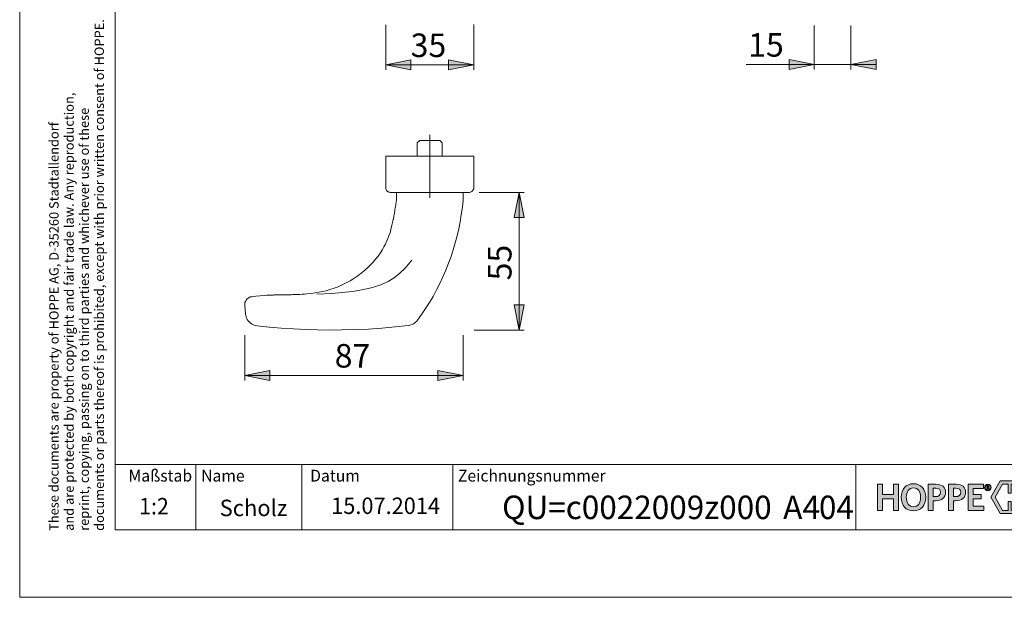
# Model space of a CAD drawing. Units: inches. Extents: x 0 to 420, y 0 to 301.
# Drawn here: x 0 to 195, y 0 to 115 of the extents above; entities that cross this region are included whole.
import ezdxf

# ---------------------------------------------------------------- set-up
doc = ezdxf.new("R2010")
doc.units = ezdxf.units.IN
doc.header["$MEASUREMENT"] = 0
doc.linetypes.add('AI-Linetype-5', pattern=[19.05, 15.24, -1.27, 1.27, -1.27])
doc.layers.add('Ebene 1', color=7, linetype='Continuous')

# ---------------------------------------------------------------- blocks, each defined once
blk = doc.blocks.new('block 2')
at = {"layer": 'Ebene 1'}
h = blk.add_hatch(color=7, dxfattribs=at)
h.dxf.hatch_style = 2
edge = h.paths.add_edge_path()
edge.add_spline(control_points=[(192.39, 21.47), (192.39, 21.47), (192.19, 21.76), (192.19, 21.76), (192.19, 21.76), (192.14, 21.76), (192.14, 21.76), (192.14, 21.76), (192.14, 21.48), (192.14, 21.48), (192.14, 21.48), (191.98, 21.48), (191.98, 21.48), (191.98, 21.48), (191.98, 22.21), (191.98, 22.21), (191.98, 22.21), (192.23, 22.21), (192.23, 22.21), (192.4, 22.21), (192.5, 22.13), (192.5, 21.99), (192.5, 21.89), (192.45, 21.82), (192.36, 21.79), (192.36, 21.79), (192.56, 21.5), (192.56, 21.5), (192.56, 21.5), (192.39, 21.47), (192.39, 21.47)], knot_values=[0, 0, 0, 0, 1, 1, 1, 2, 2, 2, 3, 3, 3, 4, 4, 4, 5, 5, 5, 6, 6, 6, 7, 7, 7, 8, 8, 8, 9, 9, 9, 10, 10, 10, 10], degree=3, periodic=1)
h.paths.add_polyline_path([(191.41, 17.27), (191.41, 18.11), (189.31, 18.11), (189.31, 19.54), (190.9, 19.54), (190.9, 20.4), (189.31, 20.4), (189.31, 21.62), (191.34, 21.62), (191.34, 22.46), (188.32, 22.46), (188.32, 17.27)])
h.paths.add_polyline_path([(174.48, 17.27), (174.48, 22.46), (173.48, 22.46), (173.48, 20.42), (171.28, 20.42), (171.28, 22.46), (170.28, 22.46), (170.28, 17.27), (171.28, 17.27), (171.28, 19.53), (173.48, 19.53), (173.48, 17.27)])
edge = h.paths.add_edge_path()
edge.add_spline(control_points=[(192.22, 21.16), (191.84, 21.16), (191.58, 21.43), (191.58, 21.82), (191.58, 22.21), (191.85, 22.48), (192.22, 22.48), (192.6, 22.48), (192.87, 22.22), (192.87, 21.82), (192.87, 21.43), (192.6, 21.16), (192.22, 21.16)], knot_values=[0, 0, 0, 0, 0.352778, 0.352778, 0.352778, 0.705556, 0.705556, 0.705556, 1.058333, 1.058333, 1.058333, 1.411111, 1.411111, 1.411111, 1.411111], degree=3, periodic=0)
edge.add_line((192.22, 21.16), (192.22, 21.16))
edge = h.paths.add_edge_path()
edge.add_spline(control_points=[(192.22, 22.41), (191.92, 22.41), (191.67, 22.2), (191.67, 21.82), (191.67, 21.45), (191.92, 21.24), (192.22, 21.24), (192.53, 21.24), (192.78, 21.45), (192.78, 21.82), (192.78, 22.2), (192.53, 22.41), (192.22, 22.41)], knot_values=[0, 0, 0, 0, 0.352778, 0.352778, 0.352778, 0.705556, 0.705556, 0.705556, 1.058333, 1.058333, 1.058333, 1.411111, 1.411111, 1.411111, 1.411111], degree=3, periodic=0)
edge.add_line((192.22, 22.41), (192.22, 22.41))
edge = h.paths.add_edge_path()
edge.add_spline(control_points=[(192.22, 22.08), (192.22, 22.08), (192.14, 22.08), (192.14, 22.08), (192.14, 22.08), (192.14, 21.87), (192.14, 21.87), (192.14, 21.87), (192.21, 21.87), (192.21, 21.87), (192.29, 21.87), (192.34, 21.91), (192.34, 21.98), (192.34, 22.04), (192.29, 22.08), (192.22, 22.08)], knot_values=[0, 0, 0, 0, 0.352778, 0.352778, 0.352778, 0.705556, 0.705556, 0.705556, 1.058333, 1.058333, 1.058333, 1.411111, 1.411111, 1.411111, 1.763889, 1.763889, 1.763889, 1.763889], degree=3, periodic=0)
edge.add_line((192.22, 22.08), (192.22, 22.08))
edge = h.paths.add_edge_path()
edge.add_spline(control_points=[(185.81, 19.18), (185.81, 19.18), (185.37, 19.18), (185.37, 19.18), (185.37, 19.18), (185.37, 17.27), (185.37, 17.27), (185.37, 17.27), (184.37, 17.27), (184.37, 17.27), (184.37, 17.27), (184.37, 22.46), (184.37, 22.46), (184.37, 22.46), (185.89, 22.46), (185.89, 22.46), (187.08, 22.46), (187.8, 21.91), (187.8, 20.87), (187.8, 19.75), (187, 19.18), (185.81, 19.18)], knot_values=[0, 0, 0, 0, 0.352778, 0.352778, 0.352778, 0.705556, 0.705556, 0.705556, 1.058333, 1.058333, 1.058333, 1.411111, 1.411111, 1.411111, 1.763889, 1.763889, 1.763889, 2.116667, 2.116667, 2.116667, 2.469444, 2.469444, 2.469444, 2.469444], degree=3, periodic=0)
edge.add_line((185.81, 19.18), (185.81, 19.18))
edge = h.paths.add_edge_path()
edge.add_spline(control_points=[(185.84, 21.67), (185.84, 21.67), (185.37, 21.67), (185.37, 21.67), (185.37, 21.67), (185.37, 19.99), (185.37, 19.99), (185.37, 19.99), (185.8, 19.99), (185.8, 19.99), (186.44, 19.99), (186.82, 20.25), (186.82, 20.84), (186.82, 21.39), (186.48, 21.67), (185.84, 21.67)], knot_values=[0, 0, 0, 0, 0.352778, 0.352778, 0.352778, 0.705556, 0.705556, 0.705556, 1.058333, 1.058333, 1.058333, 1.411111, 1.411111, 1.411111, 1.763889, 1.763889, 1.763889, 1.763889], degree=3, periodic=0)
edge.add_line((185.84, 21.67), (185.84, 21.67))
edge = h.paths.add_edge_path()
edge.add_spline(control_points=[(181.83, 19.18), (181.83, 19.18), (181.38, 19.18), (181.38, 19.18), (181.38, 19.18), (181.38, 17.27), (181.38, 17.27), (181.38, 17.27), (180.39, 17.27), (180.39, 17.27), (180.39, 17.27), (180.39, 22.46), (180.39, 22.46), (180.39, 22.46), (181.91, 22.46), (181.91, 22.46), (183.1, 22.46), (183.82, 21.91), (183.82, 20.87), (183.82, 19.75), (183.02, 19.18), (181.83, 19.18)], knot_values=[0, 0, 0, 0, 0.352778, 0.352778, 0.352778, 0.705556, 0.705556, 0.705556, 1.058333, 1.058333, 1.058333, 1.411111, 1.411111, 1.411111, 1.763889, 1.763889, 1.763889, 2.116667, 2.116667, 2.116667, 2.469444, 2.469444, 2.469444, 2.469444], degree=3, periodic=0)
edge.add_line((181.83, 19.18), (181.83, 19.18))
edge = h.paths.add_edge_path()
edge.add_spline(control_points=[(181.86, 21.67), (181.86, 21.67), (181.38, 21.67), (181.38, 21.67), (181.38, 21.67), (181.38, 19.99), (181.38, 19.99), (181.38, 19.99), (181.82, 19.99), (181.82, 19.99), (182.46, 19.99), (182.84, 20.25), (182.84, 20.84), (182.84, 21.39), (182.5, 21.67), (181.86, 21.67)], knot_values=[0, 0, 0, 0, 0.352778, 0.352778, 0.352778, 0.705556, 0.705556, 0.705556, 1.058333, 1.058333, 1.058333, 1.411111, 1.411111, 1.411111, 1.763889, 1.763889, 1.763889, 1.763889], degree=3, periodic=0)
edge.add_line((181.86, 21.67), (181.86, 21.67))
edge = h.paths.add_edge_path()
edge.add_spline(control_points=[(177.43, 17.17), (175.96, 17.17), (175, 18.26), (175, 19.86), (175, 21.47), (175.96, 22.56), (177.45, 22.56), (178.94, 22.56), (179.88, 21.48), (179.88, 19.87), (179.88, 18.27), (178.92, 17.17), (177.43, 17.17)], knot_values=[0, 0, 0, 0, 0.352778, 0.352778, 0.352778, 0.705556, 0.705556, 0.705556, 1.058333, 1.058333, 1.058333, 1.411111, 1.411111, 1.411111, 1.411111], degree=3, periodic=0)
edge.add_line((177.43, 17.17), (177.43, 17.17))
edge = h.paths.add_edge_path()
edge.add_spline(control_points=[(177.44, 21.73), (176.55, 21.73), (176.02, 21), (176.02, 19.87), (176.02, 18.73), (176.55, 18), (177.44, 18), (178.33, 18), (178.87, 18.73), (178.87, 19.87), (178.87, 21), (178.33, 21.73), (177.44, 21.73)], knot_values=[0, 0, 0, 0, 0.352778, 0.352778, 0.352778, 0.705556, 0.705556, 0.705556, 1.058333, 1.058333, 1.058333, 1.411111, 1.411111, 1.411111, 1.411111], degree=3, periodic=0)
edge.add_line((177.44, 21.73), (177.44, 21.73))
h = blk.add_hatch(color=7, dxfattribs=at)
h.dxf.hatch_style = 2
h.paths.add_polyline_path([(196.87, 20.69), (196.87, 22.46), (197.95, 22.46), (199.44, 19.87), (197.95, 17.27), (196.87, 17.27), (196.87, 19.04), (196.23, 19.04), (196.23, 17.27), (195.15, 17.27), (193.65, 19.87), (195.15, 22.46), (196.23, 22.46), (196.23, 20.69)])
h.paths.add_polyline_path([(194.68, 23.1), (192.82, 19.87), (194.68, 16.64), (198.41, 16.64), (200.28, 19.87), (198.41, 23.1)])
at = {"layer": 'Ebene 1', "lineweight": 0}
for points in [[(174.48, 17.27), (174.48, 22.46), (173.48, 22.46), (173.48, 20.42), (171.28, 20.42), (171.28, 22.46), (170.28, 22.46), (170.28, 17.27), (171.28, 17.27), (171.28, 19.53), (173.48, 19.53), (173.48, 17.27), (174.48, 17.27)], [(191.41, 17.27), (191.41, 18.11), (189.31, 18.11), (189.31, 19.54), (190.9, 19.54), (190.9, 20.4), (189.31, 20.4), (189.31, 21.62), (191.34, 21.62), (191.34, 22.46), (188.32, 22.46), (188.32, 17.27), (191.41, 17.27)], [(194.68, 23.1), (192.82, 19.87), (194.68, 16.64), (198.41, 16.64), (200.28, 19.87), (198.41, 23.1), (194.68, 23.1)], [(196.87, 20.69), (196.87, 22.46), (197.95, 22.46), (199.44, 19.87), (197.95, 17.27), (196.87, 17.27), (196.87, 19.04), (196.23, 19.04), (196.23, 17.27), (195.15, 17.27), (193.65, 19.87), (195.15, 22.46), (196.23, 22.46), (196.23, 20.69), (196.87, 20.69)]]:
    blk.add_lwpolyline(points, dxfattribs=at)
for points, knots in [([(177.43, 17.17), (175.96, 17.17), (175, 18.26), (175, 19.86), (175, 21.47), (175.96, 22.56), (177.45, 22.56), (178.94, 22.56), (179.88, 21.48), (179.88, 19.87), (179.88, 18.27), (178.92, 17.17), (177.43, 17.17)], [0, 0, 0, 0, 1, 1, 1, 2, 2, 2, 3, 3, 3, 4, 4, 4, 4]), ([(177.44, 21.73), (176.55, 21.73), (176.02, 21), (176.02, 19.87), (176.02, 18.73), (176.55, 18), (177.44, 18), (178.33, 18), (178.87, 18.73), (178.87, 19.87), (178.87, 21), (178.33, 21.73), (177.44, 21.73)], [0, 0, 0, 0, 1, 1, 1, 2, 2, 2, 3, 3, 3, 4, 4, 4, 4]), ([(181.83, 19.18), (181.83, 19.18), (181.38, 19.18), (181.38, 19.18), (181.38, 19.18), (181.38, 17.27), (181.38, 17.27), (181.38, 17.27), (180.39, 17.27), (180.39, 17.27), (180.39, 17.27), (180.39, 22.46), (180.39, 22.46), (180.39, 22.46), (181.91, 22.46), (181.91, 22.46), (183.1, 22.46), (183.82, 21.91), (183.82, 20.87), (183.82, 19.75), (183.02, 19.18), (181.83, 19.18)], [0, 0, 0, 0, 1, 1, 1, 2, 2, 2, 3, 3, 3, 4, 4, 4, 5, 5, 5, 6, 6, 6, 7, 7, 7, 7]), ([(181.86, 21.67), (181.86, 21.67), (181.38, 21.67), (181.38, 21.67), (181.38, 21.67), (181.38, 19.99), (181.38, 19.99), (181.38, 19.99), (181.82, 19.99), (181.82, 19.99), (182.46, 19.99), (182.84, 20.25), (182.84, 20.84), (182.84, 21.39), (182.5, 21.67), (181.86, 21.67)], [0, 0, 0, 0, 1, 1, 1, 2, 2, 2, 3, 3, 3, 4, 4, 4, 5, 5, 5, 5]), ([(185.81, 19.18), (185.81, 19.18), (185.37, 19.18), (185.37, 19.18), (185.37, 19.18), (185.37, 17.27), (185.37, 17.27), (185.37, 17.27), (184.37, 17.27), (184.37, 17.27), (184.37, 17.27), (184.37, 22.46), (184.37, 22.46), (184.37, 22.46), (185.89, 22.46), (185.89, 22.46), (187.08, 22.46), (187.8, 21.91), (187.8, 20.87), (187.8, 19.75), (187, 19.18), (185.81, 19.18)], [0, 0, 0, 0, 1, 1, 1, 2, 2, 2, 3, 3, 3, 4, 4, 4, 5, 5, 5, 6, 6, 6, 7, 7, 7, 7]), ([(185.84, 21.67), (185.84, 21.67), (185.37, 21.67), (185.37, 21.67), (185.37, 21.67), (185.37, 19.99), (185.37, 19.99), (185.37, 19.99), (185.8, 19.99), (185.8, 19.99), (186.44, 19.99), (186.82, 20.25), (186.82, 20.84), (186.82, 21.39), (186.48, 21.67), (185.84, 21.67)], [0, 0, 0, 0, 1, 1, 1, 2, 2, 2, 3, 3, 3, 4, 4, 4, 5, 5, 5, 5]), ([(192.22, 21.16), (191.84, 21.16), (191.58, 21.43), (191.58, 21.82), (191.58, 22.21), (191.85, 22.48), (192.22, 22.48), (192.6, 22.48), (192.87, 22.22), (192.87, 21.82), (192.87, 21.43), (192.6, 21.16), (192.22, 21.16)], [0, 0, 0, 0, 1, 1, 1, 2, 2, 2, 3, 3, 3, 4, 4, 4, 4]), ([(192.22, 22.41), (191.92, 22.41), (191.67, 22.2), (191.67, 21.82), (191.67, 21.45), (191.92, 21.24), (192.22, 21.24), (192.53, 21.24), (192.78, 21.45), (192.78, 21.82), (192.78, 22.2), (192.53, 22.41), (192.22, 22.41)], [0, 0, 0, 0, 1, 1, 1, 2, 2, 2, 3, 3, 3, 4, 4, 4, 4]), ([(192.39, 21.47), (192.39, 21.47), (192.19, 21.76), (192.19, 21.76), (192.19, 21.76), (192.14, 21.76), (192.14, 21.76), (192.14, 21.76), (192.14, 21.48), (192.14, 21.48), (192.14, 21.48), (191.98, 21.48), (191.98, 21.48), (191.98, 21.48), (191.98, 22.21), (191.98, 22.21), (191.98, 22.21), (192.23, 22.21), (192.23, 22.21), (192.4, 22.21), (192.5, 22.13), (192.5, 21.99), (192.5, 21.89), (192.45, 21.82), (192.36, 21.79), (192.36, 21.79), (192.56, 21.5), (192.56, 21.5), (192.56, 21.5), (192.39, 21.47), (192.39, 21.47)], [0, 0, 0, 0, 1, 1, 1, 2, 2, 2, 3, 3, 3, 4, 4, 4, 5, 5, 5, 6, 6, 6, 7, 7, 7, 8, 8, 8, 9, 9, 9, 10, 10, 10, 10]), ([(192.22, 22.08), (192.22, 22.08), (192.14, 22.08), (192.14, 22.08), (192.14, 22.08), (192.14, 21.87), (192.14, 21.87), (192.14, 21.87), (192.21, 21.87), (192.21, 21.87), (192.29, 21.87), (192.34, 21.91), (192.34, 21.98), (192.34, 22.04), (192.29, 22.08), (192.22, 22.08)], [0, 0, 0, 0, 1, 1, 1, 2, 2, 2, 3, 3, 3, 4, 4, 4, 5, 5, 5, 5])]:
    blk.add_open_spline(points, degree=3, knots=knots, dxfattribs=at)
blk = doc.blocks.new('block 4')
at = {"layer": 'Ebene 1'}
h = blk.add_hatch(color=7, dxfattribs=at)
h.dxf.hatch_style = 2
h.paths.add_polyline_path([(44.7, 44.07), (49.67, 45.06), (49.67, 43.09)])
h.paths.add_polyline_path([(88.02, 44.07), (83.01, 43.09), (83.01, 45.06)])
h.paths.add_polyline_path([(72.67, 105.74), (77.65, 106.73), (77.65, 104.75)])
h.paths.add_polyline_path([(90.17, 105.74), (85.16, 104.75), (85.16, 106.73)])
h = blk.add_hatch(color=7, dxfattribs=at)
h.dxf.hatch_style = 2
h.paths.add_polyline_path([(157.76, 105.81), (152.79, 104.82), (152.79, 106.83)])
h.paths.add_polyline_path([(165.03, 105.81), (170.04, 106.83), (170.04, 104.82)])
h = blk.add_hatch(color=7, dxfattribs=at)
h.dxf.hatch_style = 2
h.paths.add_polyline_path([(99.17, 80.41), (100.15, 75.4), (98.18, 75.4)])
h.paths.add_polyline_path([(99.17, 53.07), (98.18, 58.08), (100.15, 58.08)])
at = {"layer": 'Ebene 1', "color": 7, "lineweight": 9}
for points in [[(72.67, 113.71), (72.67, 104.75)], [(90.17, 113.75), (90.17, 104.75)], [(157.76, 113.54), (157.76, 104.82)], [(165.03, 113.57), (165.03, 104.82)], [(72.67, 105.74), (77.65, 106.73), (77.65, 104.75), (72.67, 105.74)], [(72.67, 105.74), (77.65, 106.73), (77.65, 104.75)], [(90.17, 105.74), (72.67, 105.74)], [(90.17, 105.74), (85.16, 104.75), (85.16, 106.73), (90.17, 105.74)], [(90.17, 105.74), (85.16, 104.75), (85.16, 106.73)], [(157.76, 105.81), (144.25, 105.81)], [(157.76, 105.81), (152.79, 104.82), (152.79, 106.83), (157.76, 105.81)], [(157.76, 105.81), (152.79, 104.82), (152.79, 106.83)], [(165.03, 105.81), (157.76, 105.81)], [(165.03, 105.81), (170.04, 106.83), (170.04, 104.82), (165.03, 105.81)], [(165.03, 105.81), (170.04, 106.83), (170.04, 104.82)], [(165.03, 105.81), (170.04, 105.81)], [(79.41, 90.75), (78.92, 90.25)], [(78.92, 90.25), (78.92, 87.64)], [(79.41, 90.75), (79.41, 90.75), (79.45, 90.75), (79.48, 90.75), (79.55, 90.75), (79.59, 90.75), (79.69, 90.75), (79.8, 90.75), (79.9, 90.75), (80.01, 90.75), (80.15, 90.75), (80.29, 90.75), (80.43, 90.75), (80.61, 90.75), (80.75, 90.75), (80.93, 90.75), (81.1, 90.75), (81.28, 90.75), (81.46, 90.75), (81.63, 90.75), (81.81, 90.75), (81.99, 90.75), (82.16, 90.75), (82.3, 90.75), (82.48, 90.75), (82.62, 90.75), (82.76, 90.75), (82.87, 90.75), (82.97, 90.75), (83.08, 90.75), (83.18, 90.75), (83.26, 90.75), (83.33, 90.75), (83.36, 90.75), (83.4, 90.75)], [(83.89, 90.25), (83.4, 90.75)], [(83.89, 87.64), (83.89, 90.25)], [(72.67, 81.4), (72.67, 87.64)], [(90.17, 87.64), (90.13, 87.64), (90.1, 87.64), (90.03, 87.64), (89.96, 87.64), (89.89, 87.64), (89.78, 87.64), (89.68, 87.64), (89.53, 87.64), (89.39, 87.64), (89.25, 87.64), (89.08, 87.64), (88.9, 87.64), (88.69, 87.64), (88.48, 87.64), (88.26, 87.64), (88.02, 87.64), (87.77, 87.64), (87.52, 87.64), (87.28, 87.64), (86.99, 87.64), (86.71, 87.64), (86.4, 87.64), (86.11, 87.64), (85.8, 87.64), (85.48, 87.64), (85.13, 87.64), (84.81, 87.64), (84.45, 87.64), (84.1, 87.64), (83.75, 87.64), (83.4, 87.64), (83.04, 87.64), (82.69, 87.64), (82.34, 87.64), (81.95, 87.64), (81.6, 87.64), (81.21, 87.64), (80.86, 87.64), (80.5, 87.64), (80.12, 87.64), (79.76, 87.64), (79.41, 87.64), (79.06, 87.64), (78.7, 87.64), (78.35, 87.64), (78, 87.64), (77.68, 87.64), (77.36, 87.64), (77.05, 87.64), (76.73, 87.64), (76.41, 87.64), (76.13, 87.64), (75.85, 87.64), (75.56, 87.64), (75.28, 87.64), (75.04, 87.64), (74.79, 87.64), (74.54, 87.64), (74.33, 87.64), (74.12, 87.64), (73.91, 87.64), (73.73, 87.64), (73.55, 87.64), (73.41, 87.64), (73.27, 87.64), (73.13, 87.64), (73.02, 87.64), (72.92, 87.64), (72.85, 87.64), (72.78, 87.64), (72.74, 87.64), (72.67, 87.64)], [(90.17, 81.4), (90.17, 87.64)], [(72.67, 81.4), (72.67, 81.29), (72.71, 81.15), (72.74, 81.01), (72.78, 80.9), (72.85, 80.8), (72.95, 80.69), (73.06, 80.62), (73.17, 80.55), (73.27, 80.48), (73.41, 80.44), (73.52, 80.41), (73.66, 80.41)], [(89.15, 80.41), (89.15, 80.41), (89.11, 80.41), (89.08, 80.41), (89.04, 80.41), (88.97, 80.41), (88.86, 80.41), (88.79, 80.41), (88.65, 80.41), (88.55, 80.41), (88.41, 80.41), (88.23, 80.41), (88.05, 80.41), (87.88, 80.41), (87.66, 80.41), (87.45, 80.41), (87.24, 80.41), (86.99, 80.41), (86.75, 80.41), (86.5, 80.41), (86.25, 80.41), (85.97, 80.41), (85.69, 80.41), (85.37, 80.41), (85.09, 80.41), (84.77, 80.41), (84.45, 80.41), (84.14, 80.41), (83.78, 80.41), (83.47, 80.41), (83.11, 80.41), (82.8, 80.41), (82.44, 80.41), (82.09, 80.41), (81.74, 80.41), (81.42, 80.41), (81.07, 80.41), (80.72, 80.41), (80.36, 80.41), (80.01, 80.41), (79.69, 80.41), (79.34, 80.41), (79.02, 80.41), (78.67, 80.41), (78.35, 80.41), (78.03, 80.41), (77.75, 80.41), (77.43, 80.41), (77.15, 80.41), (76.83, 80.41), (76.59, 80.41), (76.31, 80.41), (76.06, 80.41), (75.81, 80.41), (75.56, 80.41), (75.35, 80.41), (75.14, 80.41), (74.93, 80.41), (74.75, 80.41), (74.58, 80.41), (74.44, 80.41), (74.29, 80.41), (74.15, 80.41), (74.05, 80.41), (73.94, 80.41), (73.84, 80.41), (73.77, 80.41), (73.73, 80.41), (73.7, 80.41), (73.66, 80.41)], [(74.79, 80.41), (74.79, 78.89)], [(88.02, 78.89), (88.02, 80.41)], [(90.17, 81.4), (90.13, 81.29), (90.13, 81.15), (90.06, 81.01), (90.03, 80.9), (89.96, 80.8), (89.85, 80.69), (89.78, 80.62), (89.64, 80.55), (89.53, 80.48), (89.43, 80.44), (89.29, 80.41), (89.15, 80.41)], [(91.19, 80.41), (100.15, 80.41)], [(99.17, 80.41), (100.15, 75.4), (98.18, 75.4), (99.17, 80.41)], [(99.17, 80.41), (100.15, 75.4), (98.18, 75.4)], [(99.17, 53.07), (99.17, 80.41)], [(74.79, 78.89), (74.75, 78.5), (74.68, 78.19), (74.65, 77.87), (74.61, 77.62), (74.54, 77.31), (74.51, 76.99), (74.47, 76.74), (74.44, 76.49), (74.4, 76.28), (74.33, 76.03), (74.29, 75.79), (74.26, 75.54), (74.08, 74.73), (73.91, 73.88), (73.7, 73.04), (73.52, 72.4), (73.31, 71.8), (73.1, 71.24), (72.85, 70.67), (72.6, 70.11), (72.32, 69.58), (72.04, 69.05), (71.61, 68.41), (71.16, 67.78), (70.66, 67.14), (70.17, 66.58), (69.67, 66.02), (69.11, 65.49), (68.47, 64.92), (67.8, 64.36), (67.1, 63.83), (66.36, 63.33), (65.62, 62.88), (64.84, 62.45), (64.03, 62.03), (63.25, 61.68), (62.41, 61.39), (61.59, 61.11), (60.85, 60.9), (60.11, 60.72), (59.37, 60.58), (58.63, 60.44), (57.82, 60.34), (57.01, 60.27), (56.55, 60.23), (56.09, 60.2), (55.63, 60.16), (55.17, 60.16), (54.68, 60.12), (54.22, 60.12), (53.97, 60.09), (53.69, 60.09), (53.45, 60.09), (53.16, 60.09), (52.92, 60.09), (52.74, 60.09), (52.53, 60.09), (52.28, 60.09), (52.07, 60.05), (51.93, 60.05), (51.82, 60.05), (51.75, 60.05), (51.68, 60.05), (51.61, 60.05), (51.51, 60.05), (51.43, 60.05), (51.36, 60.05), (51.29, 60.05), (51.22, 60.05), (50.8, 60.05), (50.66, 60.05), (50.52, 60.05), (50.38, 60.02), (50.24, 60.02), (50.06, 60.02), (49.71, 60.02), (49.35, 59.98), (49.04, 59.98), (48.65, 59.95), (47.73, 59.88), (46.88, 59.81), (46.07, 59.7)], [(88.02, 78.89), (87.88, 77.48), (87.66, 76.03), (87.45, 74.59), (87.17, 73.18), (86.85, 71.77), (86.47, 70.39), (86.08, 69.01), (85.65, 67.67), (85.16, 66.33), (84.63, 64.99), (84.03, 63.65), (83.43, 62.35), (82.76, 61.04), (82.06, 59.77), (81.35, 58.54), (80.57, 57.34), (79.8, 56.17), (78.95, 55.01)], [(66.05, 60.76), (67.92, 61.07), (69.75, 61.47), (71.51, 62.02), (73.13, 62.73), (74.37, 63.48), (75.5, 64.36), (76.54, 65.36), (77.87, 66.97), (77.87, 66.97)], [(58.96, 60.2), (61.99, 60.33), (66.05, 60.76)], [(44.7, 57.97), (44.7, 58.26), (44.73, 58.54), (44.8, 58.78), (44.94, 59), (45.12, 59.21), (45.33, 59.42), (45.54, 59.56), (45.79, 59.67), (45.93, 59.7), (46.04, 59.7)], [(46.04, 59.7), (46.07, 59.7)], [(46.04, 59.7), (46.07, 59.7)], [(44.84, 56.28), (44.7, 57.97)], [(99.17, 53.07), (98.18, 58.08), (100.15, 58.08), (99.17, 53.07)], [(99.17, 53.07), (98.18, 58.08), (100.15, 58.08)], [(47.13, 53.92), (46.85, 53.99), (46.57, 54.06), (46.28, 54.16), (46.04, 54.3), (45.79, 54.48), (45.54, 54.69), (45.37, 54.9), (45.19, 55.15), (45.05, 55.43), (44.94, 55.68), (44.87, 56), (44.84, 56.28)], [(78.95, 55.01), (78.78, 54.8), (78.6, 54.62), (78.39, 54.44), (78.18, 54.3), (77.93, 54.2), (77.68, 54.09), (77.43, 54.02), (77.15, 53.99)], [(47.13, 53.92), (49.53, 53.67), (51.93, 53.46), (54.33, 53.32), (56.73, 53.18), (59.13, 53.1), (61.56, 53.07), (63.96, 53.1), (66.6, 53.18), (69.25, 53.28), (71.9, 53.46), (74.54, 53.7), (77.15, 53.99)], [(47.13, 53.92), (47.13, 53.92)], [(90.24, 53.07), (100.15, 53.07)], [(44.7, 52.08), (44.7, 43.09)], [(88.02, 52.08), (88.02, 43.09)], [(44.7, 44.07), (49.67, 45.06), (49.67, 43.09), (44.7, 44.07)], [(44.7, 44.07), (49.67, 45.06), (49.67, 43.09)], [(88.02, 44.07), (83.01, 43.09), (83.01, 45.06), (88.02, 44.07)], [(88.02, 44.07), (83.01, 43.09), (83.01, 45.06)], [(88.02, 44.07), (44.7, 44.07)]]:
    blk.add_lwpolyline(points, dxfattribs=at)
at = {"layer": 'Ebene 1', "color": 7, "linetype": 'AI-Linetype-5', "lineweight": 9}
blk.add_lwpolyline([(81.42, 91.82), (81.42, 79.33)], dxfattribs=at)
at = {"layer": 'Ebene 1', "color": 7, "char_height": 4.6702, "attachment_point": 7}
for s, insert in [('\\fArial|b0|i0|c0|p34;\\W1.00024;35', (77.61, 107.3)), ('\\fArial|b0|i0|c0|p34;\\W1.00024;15', (144.62, 107.38)), ('\\fArial|b0|i0|c0|p34;\\W1.00024;87', (62.54, 45.63))]:
    blk.add_mtext(s, dxfattribs=dict(at, insert=insert))
at = {"layer": 'Ebene 1', "color": 7, "insert": (97.64, 62.94), "char_height": 4.6702, "attachment_point": 7, "rotation": 90}
blk.add_mtext('\\fArial|b0|i0|c0|p34;\\W1.00024;55', dxfattribs=at)

msp = doc.modelspace()

# ---------------------------------------------------------------- linework, layer by layer
at = {"layer": 'Ebene 1', "color": 7, "lineweight": 9}
for points in [[(420, 0), (0, 0), (0, 297), (420, 297), (420, 0)], [(18.98, 283.56), (18.98, 92.57)], [(18.98, 92.57), (18.98, 13.37)], [(229, 26.35), (18.98, 26.35)], [(35, 26.35), (35, 13.37)], [(55.99, 26.35), (55.99, 13.37)], [(85.97, 26.35), (85.97, 13.37)], [(165.98, 26.35), (165.98, 13.37)], [(18.98, 13.37), (229, 13.37)]]:
    msp.add_lwpolyline(points, dxfattribs=at)

# ---------------------------------------------------------------- block references
at = {"layer": 'Ebene 1'}
for name in ['block 4', 'block 2']:
    msp.add_blockref(name, (0, 0), dxfattribs=at)

# ---------------------------------------------------------------- texts
at = {"layer": 'Ebene 1', "color": 7, "char_height": 1.86806, "attachment_point": 7, "rotation": 90}
for s, insert in [('\\fArial Narrow|b0|i0|c0|p34;\\W1.00056;documents or parts thereof is prohibited, except with prior written consent of HOPPE.', (16.73, 13.2)), ('\\fArial Narrow|b0|i0|c0|p34;\\W1.00055;and are protected by both copyright and fair trade law. Any reproduction, ', (10.73, 13.2)), ('\\fArial Narrow|b0|i0|c0|p34;\\W1.0006;reprint, copying, passing on to third parties and whichever use of these ', (13.73, 13.2)), ('\\fArial Narrow|b0|i0|c0|p34;\\W1.00039;These documents are property of HOPPE AG, D-35260 Stadtallendorf', (7.73, 13.2))]:
    msp.add_mtext(s, dxfattribs=dict(at, insert=insert))
at = {"layer": 'Ebene 1', "color": 7, "attachment_point": 7}
for s, insert, char_height in [('\\fArial Narrow|b0|i0|c0|p34;\\W0.980604;Maßstab', (21.6, 22.99), 2.3351), ('\\fArial Narrow|b0|i0|c0|p34;\\W0.976524;Zeichnungsnummer', (87.02, 22.99), 2.3351), ('\\fArial Narrow|b0|i0|c0|p34;\\W0.979192;Name', (36.03, 22.99), 2.3351), ('\\fArial Narrow|b0|i0|c0|p34;\\W0.979068;Datum', (57.67, 22.99), 2.3351), ('\\fArial Narrow|b0|i0|c0|p34;\\W0.950724;1:2', (23.72, 16.46), 3.2691), ('\\fArial Narrow|b0|i0|c0|p34;\\W0.977938;Scholz', (39.7, 16.12), 3.2691), ('\\fArial Narrow|b0|i0|c0|p34;\\W0.969725;15.07.2014', (61.84, 16.55), 3.2691), ('\\fArial Narrow|b0|i0|c0|p34;\\W0.981971;QU=c0022009z000', (95.78, 15.53), 4.6702), ('\\fArial Narrow|b0|i0|c0|p34;\\W0.994135;A4', (151.56, 15.53), 4.6702), ('\\fArial Narrow|b0|i0|c0|p34;\\W0.980104;04', (158.68, 15.53), 4.6702)]:
    msp.add_mtext(s, dxfattribs=dict(at, insert=insert, char_height=char_height))

doc.saveas('drawing.dxf')
